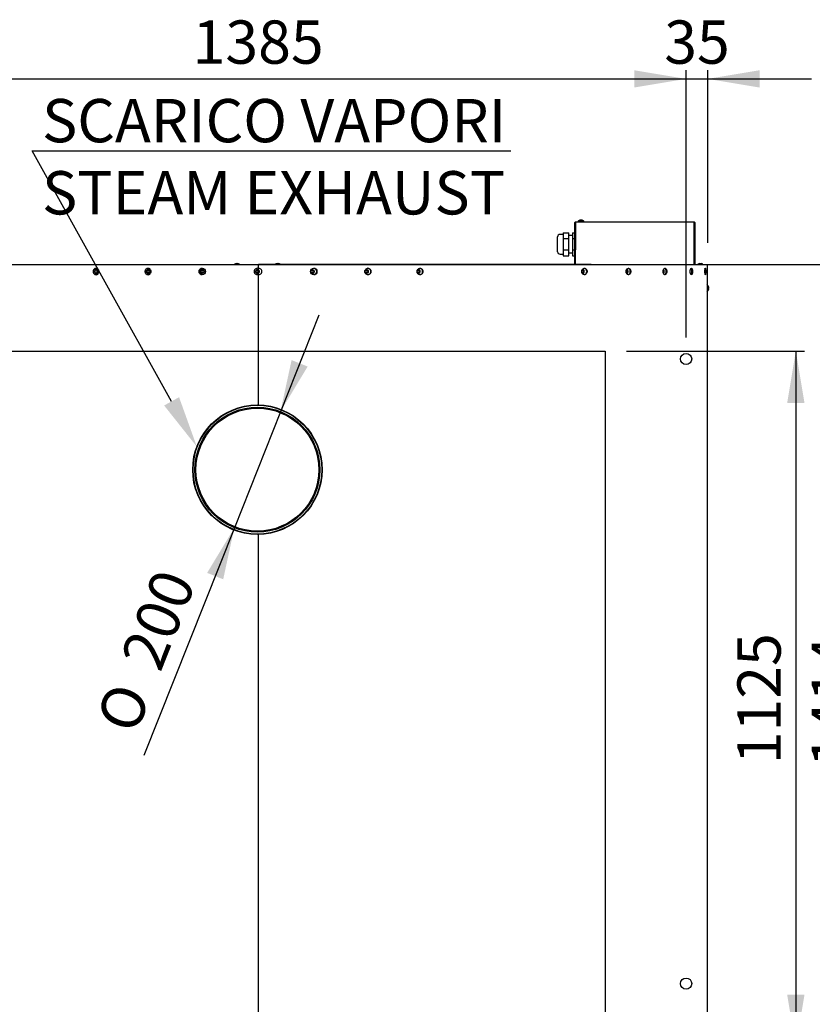
# Model space of a CAD drawing. Units: millimetres. Extents: x -11061 to -1376, y 591 to 4248.
# Drawn here: x -10316 to -9033, y 1590 to 3182 of the extents above; entities that cross this region are included whole.
import ezdxf
from ezdxf import colors
from ezdxf.entities.mleader import LeaderData, LeaderLine
from ezdxf.enums import TextEntityAlignment as Align
from ezdxf.lldxf.tags import DXFTag
from ezdxf.math import Vec2, Vec3

# ---------------------------------------------------------------- set-up
doc = ezdxf.new("R2010")
doc.units = ezdxf.units.MM
doc.layers.add('DV3_0', color=7, linetype='Continuous')
doc.styles.add('SEACAD_Arial', font='txt')
doc.styles.add('SEACAD_ArialB', font='arialbd.ttf')
doc.styles.add('SEACAD_Solid_Edge_ANSI1_SymbolsB', font='semeca1.ttf')
tags = doc.linetypes.add('HIDDEN2', pattern=[4.7625, 3.175, -1.5875]).pattern_tags.tags
tags[6:7] = [DXFTag(74, 4), DXFTag(75, 0), DXFTag(340, '0'), DXFTag(46, 0.0), DXFTag(50, 0.0), DXFTag(44, 0.0), DXFTag(45, 0.0)]
tags[4:5] = [DXFTag(74, 4), DXFTag(75, 0), DXFTag(340, '0'), DXFTag(46, 0.0), DXFTag(50, 0.0), DXFTag(44, 0.0), DXFTag(45, 0.0)]
doc.dimstyles.new('SCHEDA_TEC', dxfattribs={"dimtxt": 70, "dimasz": 84, "dimexe": 14, "dimexo": 35, "dimgap": 35, "dimtad": 1, "dimdec": 0, "dimtxsty": 'SEACAD_Arial', "dimblk1": '_SE_FILLED', "dimblk2": '_SE_FILLED', "dimsah": 1, "dimcen": 35, "dimadec": 0, "dimazin": 0, "dimtfac": 1, "dimtdec": 3, "dimtmove": 0, "dimatfit": 3, "dimfxl": 1, "dimtolj": 1, "dimarcsym": 0})

# ---------------------------------------------------------------- blocks, each defined once
blk = doc.blocks.new('SE2')
at = {"layer": 'DV3_0', "color": 7, "linetype": 'Continuous'}
for p, q in [((-9417.5, 2786.5), (-9417.5, 2854)), ((-9417.5, 2854), (-9416.5, 2854)), ((-9416.5, 2855), (-9224.5, 2855)), ((-9416.5, 2855), (-9416.5, 2854)), ((-9416.5, 2786.5), (-9416.5, 2854)), ((-9416.5, 2854), (-9416.5, 2809.8)), ((-9403, 2856.4), (-9412, 2856.4)), ((-9412, 2856.4), (-9412, 2855)), ((-9403, 2855), (-9403, 2856.4)), ((-9224.5, 2854), (-9224.5, 2855)), ((-9224.5, 2854), (-9224.5, 2786.5)), ((-9223.5, 2854), (-9224.5, 2854)), ((-9224.5, 2786.5), (-9224.5, 2854)), ((-9223.5, 2854), (-9223.5, 2786.5)), ((-9436.2, 2835), (-9441.4, 2835)), ((-9436.2, 2837.5), (-9427.4, 2837.5)), ((-9436.2, 2837.5), (-9436.2, 2832.9)), ((-9427.4, 2828.2), (-9427.4, 2837.5)), ((-9421.4, 2837.5), (-9417.5, 2837.5)), ((-9421.4, 2837.5), (-9421.4, 2828.2)), ((-9416.5, 2837.5), (-9416.5, 2837.5)), ((-9445.4, 2807), (-9445.4, 2831)), ((-9436.2, 2832.9), (-9436.2, 2828.2)), ((-9436.2, 2828.2), (-9427.4, 2828.2)), ((-9436.2, 2828.2), (-9436.2, 2819)), ((-9436.2, 2819), (-9436.2, 2809.8)), ((-9421.4, 2833), (-9427.4, 2833)), ((-9427.4, 2809.8), (-9427.4, 2828.2)), ((-9421.4, 2828.2), (-9417.5, 2828.2)), ((-9421.4, 2828.2), (-9421.4, 2809.8)), ((-9416.5, 2828.2), (-9416.5, 2828.2)), ((-9441.4, 2803), (-9436.2, 2803)), ((-9436.2, 2809.8), (-9427.4, 2809.8)), ((-9436.2, 2809.8), (-9436.2, 2805.1)), ((-9436.2, 2805.1), (-9436.2, 2800.5)), ((-9427.4, 2800.5), (-9427.4, 2809.8)), ((-9427.4, 2805), (-9421.4, 2805)), ((-9421.4, 2809.8), (-9417.5, 2809.8)), ((-9421.4, 2809.8), (-9421.4, 2800.5)), ((-9416.5, 2809.8), (-9416.5, 2809.8)), ((-10656.5, 2786.5), (-9930, 2786.5)), ((-9960, 2786.7), (-9968, 2786.7)), ((-9965.1, 2788.1), (-9963, 2788.1)), ((-9930, 2786.5), (-9203.5, 2786.5)), ((-9930, 2786.5), (-9930, 2559.2)), ((-9391, 2786.5), (-9929, 2786.5)), ((-9894, 2786.7), (-9902, 2786.7)), ((-9899.1, 2788.1), (-9897, 2788.1)), ((-9436.2, 2800.5), (-9427.4, 2800.5)), ((-9421.4, 2800.5), (-9417.5, 2800.5)), ((-9416.5, 2800.5), (-9416.5, 2800.5)), ((-9210.4, 2786.7), (-9218.4, 2786.7)), ((-9215.4, 2788.1), (-9213.3, 2788.1)), ((-9206.3, 2786.5), (-9206.3, 2786.5)), ((-9203.5, 2786.5), (-9203.5, 1395.5)), ((-10190, 2773.4), (-10190, 2776.5)), ((-10189.3, 2773.4), (-10190, 2773.4)), ((-10109.5, 2776.5), (-10105.1, 2776.5)), ((-10105.1, 2773.4), (-10109.5, 2773.4)), ((-10022.4, 2776.5), (-10017.5, 2776.5)), ((-10017.6, 2773.4), (-10022.3, 2773.4)), ((-9933.5, 2776.5), (-9928.5, 2776.5)), ((-9928.5, 2773.4), (-9933.5, 2773.4)), ((-9931, 2780.1), (-9930, 2780.1)), ((-9929, 2780.1), (-9930, 2780.1)), ((-9844.5, 2776.5), (-9839.7, 2776.5)), ((-9839.7, 2773.4), (-9844.4, 2773.4)), ((-9756.9, 2776.5), (-9752.5, 2776.5)), ((-9752.6, 2773.4), (-9756.9, 2773.4)), ((-9672.5, 2776.5), (-9668.8, 2776.5)), ((-9668.8, 2773.4), (-9672.5, 2773.4)), ((-9406.1, 2776.5), (-9403.4, 2776.5)), ((-9403.5, 2773.4), (-9406.1, 2773.4)), ((-9334.3, 2776.5), (-9332.7, 2776.5)), ((-9332.8, 2773.4), (-9334.3, 2773.4)), ((-9930, 2769.8), (-9931, 2769.8)), ((-9930, 2769.8), (-9929, 2769.8)), ((-9201.1, 2750.8), (-9201.1, 2750.8)), ((-9201.1, 2748.5), (-9200.6, 2748.5)), ((-9201.1, 2747.5), (-9201.1, 2748.5)), ((-9200.6, 2747.5), (-9201.1, 2747.5)), ((-9201.1, 2745.2), (-9201.1, 2745.1)), ((-9930, 2726.5), (-9930, 2559.2)), ((-9930, 2349.8), (-9930, 1395.5)), ((-9930, 2349.8), (-9930, 1432.5))]:
    blk.add_line(p, q, dxfattribs=at)
at = {"layer": 'DV3_0', "color": 7, "linetype": 'HIDDEN2'}
for p, q in [((-9203.5, 2786.5), (-9202.5, 2786.5)), ((-10493.3, 2646.4), (-9368.7, 2646.4)), ((-9368.7, 2646.4), (-9368.7, 1521.4))]:
    blk.add_line(p, q, dxfattribs=at)
at = {"layer": 'DV3_0', "color": 7, "linetype": 'Continuous'}
for centre, radius in [((-10020.2, 2775), 5.13), ((-10020, 2775), 2.99), ((-9931, 2775), 3), ((-9842, 2775), 2.99), ((-9839.8, 2775), 5.13), ((-9931, 2454.5), 104.7), ((-9931, 2454.5), 104.1), ((-9931, 2454.5), 101.1), ((-9931, 2454.5), 99.4)]:
    blk.add_circle(centre, radius, dxfattribs=at)
at = {"layer": 'DV3_0', "color": 7, "linetype": 'HIDDEN2'}
for centre in [(-9237.5, 2633.5), (-9237.5, 1623.5)]:
    blk.add_circle(centre, 9, dxfattribs=at)
at = {"layer": 'DV3_0', "color": 7, "linetype": 'Continuous'}
for centre, radius, start, end in [((-9416.5, 2854), 1.01, 90, 180), ((-9416.5, 2854), 0.01, 90, 180), ((-9407.5, 2851.6), 6.63, 117.7002, 132.7571), ((-9407.5, 2851.6), 6.63, 47.2429, 62.2998), ((-9224.5, 2854), 1.01, 0, 90), ((-9224.5, 2854), 0.01, 0, 90), ((-9441.4, 2831), 4, 90, 180), ((-9441.4, 2807), 4, 180, 270), ((-9964, 2782.1), 6.08, 99.9392, 131.1121), ((-9964, 2782.1), 6.08, 48.8879, 80.0608), ((-9898, 2782.1), 6.08, 99.9392, 131.1121), ((-9898, 2782.1), 6.08, 48.8879, 80.0608), ((-9214.4, 2782.1), 6.08, 99.9392, 131.1121), ((-9214.4, 2782.1), 6.08, 48.8879, 80.0608), ((-10020.1, 2775), 5.13, 90.0232, 269.9736), ((-10019.8, 2775), 2.99, 90.0019, 269.9799), ((-9931, 2775), 5.15, 89.9052, 270.0948), ((-9931, 2775), 5.15, 89.9704, 270.0296), ((-9931, 2775), 3, 90.1001, 269.8999), ((-9929, 2775), 5.15, 269.8809, 90.1191), ((-9929, 2775), 5.15, 269.9961, 90.0039), ((-9842.2, 2775), 2.99, 0, 90.0229), ((-9842.2, 2775), 2.99, 269.9954, 0), ((-9839.9, 2775), 5.13, 0, 89.98), ((-9839.9, 2775), 5.13, 270.0233, 0), ((-9207.4, 2748), 6.91, 24.3398, 55.5171), ((-9207.4, 2748), 6.91, 304.4829, 335.6602), ((-9207.4, 2748), 6.9, 4.1574, 24.0052), ((-9207.4, 2748), 6.9, 335.9948, 355.8426)]:
    blk.add_arc(centre, radius, start, end, dxfattribs=at)
for centre, ratio, start_param, end_param in [((-9408, 2851.6), 0.912359, 0.073831, 0.446709), ((-9408.7, 2851.6), 0.409392, 5.836477, 6.209354), ((-9406.4, 2851.6), 0.409392, 0.073831, 0.446709), ((-9407, 2851.6), 0.912359, 5.836477, 6.209354)]:
    blk.add_ellipse(centre, major_axis=(0, 6.51), ratio=ratio, start_param=start_param, end_param=end_param, dxfattribs=at)
for points, knots in [([(-10192, 2769.8), (-10192.6, 2769.8), (-10193.8, 2770.1), (-10195.4, 2771.2), (-10196.4, 2772.9), (-10196.8, 2775), (-10196.4, 2777), (-10195.4, 2778.7), (-10193.8, 2779.8), (-10192, 2780.2), (-10190.1, 2779.8), (-10188.6, 2778.7), (-10187.5, 2777), (-10187.2, 2775), (-10187.5, 2772.9), (-10188.6, 2771.2), (-10190.1, 2770.1), (-10191.4, 2769.8), (-10192, 2769.8)], [0, 0, 0, 0, 0.062551, 0.125071, 0.18755, 0.250001, 0.312452, 0.374931, 0.437452, 0.500001, 0.562551, 0.625071, 0.68755, 0.750001, 0.812452, 0.874931, 0.93745, 1, 1, 1, 1]), ([(-10191.6, 2769.8), (-10191.9, 2769.8), (-10192.2, 2769.8), (-10192.8, 2770), (-10193.1, 2770.1), (-10193.9, 2770.5), (-10194.5, 2770.8), (-10195.3, 2771.8), (-10195.7, 2772.4), (-10196, 2773.3), (-10196.1, 2773.6), (-10196.2, 2774.3), (-10196.3, 2774.6), (-10196.3, 2775.3), (-10196.2, 2775.6), (-10196.1, 2776.1), (-10196.1, 2776.3), (-10196, 2776.6), (-10196, 2776.8), (-10195.8, 2777.2), (-10195.6, 2777.5), (-10195.3, 2778.1), (-10195.1, 2778.4), (-10194.5, 2779.1), (-10193.9, 2779.5), (-10193.1, 2779.9), (-10192.8, 2779.9), (-10192.2, 2780.1), (-10191.9, 2780.1), (-10191.6, 2780.1), (-10191.6, 2780.1), (-10191.6, 2780.1)], [0, 0, 0, 0, 0.062499, 0.062499, 0.124998, 0.124998, 0.249996, 0.249996, 0.374995, 0.374995, 0.437494, 0.437494, 0.499993, 0.499993, 0.562492, 0.562492, 0.593742, 0.593742, 0.624991, 0.624991, 0.68749, 0.68749, 0.749989, 0.749989, 0.874988, 0.874988, 0.937487, 0.937487, 0.999986, 0.999986, 1, 1, 1, 1]), ([(-10194.3, 2775), (-10194.3, 2775.4), (-10194.2, 2776.2), (-10193.6, 2777.2), (-10192.6, 2777.8), (-10191.6, 2778.1), (-10190.5, 2777.8), (-10189.6, 2777.2), (-10189, 2776.2), (-10188.8, 2775), (-10189, 2773.8), (-10189.6, 2772.8), (-10190.5, 2772.2), (-10191.6, 2771.9), (-10192.6, 2772.2), (-10193.6, 2772.8), (-10194.2, 2773.8), (-10194.3, 2774.6), (-10194.3, 2775)], [0, 0, 0, 0, 0.062428, 0.124896, 0.187426, 0.250001, 0.312575, 0.375106, 0.437575, 0.5, 0.562426, 0.624895, 0.687426, 0.75, 0.812575, 0.875105, 0.937573, 1, 1, 1, 1]), ([(-10193.7, 2775), (-10193.7, 2775.2), (-10193.7, 2775.4), (-10193.6, 2775.8), (-10193.5, 2776), (-10193.4, 2776.3), (-10193.3, 2776.5), (-10193.1, 2776.8), (-10193, 2777), (-10192.6, 2777.4), (-10192.3, 2777.6), (-10191.8, 2777.9), (-10191.7, 2777.9), (-10191.3, 2778), (-10191.1, 2778), (-10191, 2778), (-10191, 2778), (-10191, 2778)], [0, 0, 0, 0, 0.124988, 0.124988, 0.249976, 0.249976, 0.374964, 0.374964, 0.499952, 0.499952, 0.749928, 0.749928, 0.874916, 0.874916, 0.999904, 0.999904, 1, 1, 1, 1]), ([(-10191, 2772), (-10191.1, 2772), (-10191.3, 2772), (-10191.7, 2772.1), (-10191.8, 2772.2), (-10192.2, 2772.3), (-10192.3, 2772.4), (-10192.6, 2772.6), (-10192.8, 2772.7), (-10193.1, 2773.2), (-10193.3, 2773.5), (-10193.6, 2774.2), (-10193.7, 2774.6), (-10193.7, 2775)], [0, 0, 0, 0, 0.12491, 0.12491, 0.249923, 0.249923, 0.374935, 0.374935, 0.499948, 0.499948, 0.749974, 0.749974, 1, 1, 1, 1]), ([(-10107.8, 2769.8), (-10108.4, 2769.8), (-10109.7, 2770.1), (-10111.4, 2771.2), (-10112.5, 2772.9), (-10112.9, 2775), (-10112.5, 2777), (-10111.4, 2778.7), (-10109.7, 2779.8), (-10107.8, 2780.2), (-10105.8, 2779.8), (-10104.2, 2778.7), (-10103.1, 2777), (-10102.7, 2775), (-10103.1, 2772.9), (-10104.2, 2771.2), (-10105.8, 2770.1), (-10107.1, 2769.8), (-10107.8, 2769.8)], [0, 0, 0, 0, 0.062548, 0.125066, 0.187547, 0.250001, 0.312455, 0.374935, 0.437455, 0.500001, 0.562547, 0.625066, 0.687547, 0.750001, 0.812455, 0.874935, 0.937453, 1, 1, 1, 1]), ([(-10107.5, 2769.8), (-10107.8, 2769.8), (-10108.2, 2769.8), (-10108.8, 2770), (-10109.1, 2770.1), (-10110, 2770.5), (-10110.6, 2770.8), (-10111.5, 2771.8), (-10111.8, 2772.4), (-10112.2, 2773.3), (-10112.3, 2773.6), (-10112.4, 2774.3), (-10112.5, 2774.6), (-10112.5, 2775.3), (-10112.4, 2775.6), (-10112.3, 2776.1), (-10112.3, 2776.3), (-10112.2, 2776.6), (-10112.2, 2776.8), (-10112, 2777.2), (-10111.8, 2777.5), (-10111.5, 2778.1), (-10111.3, 2778.4), (-10110.6, 2779.1), (-10110, 2779.5), (-10109.1, 2779.9), (-10108.8, 2779.9), (-10108.2, 2780.1), (-10107.8, 2780.1), (-10107.5, 2780.1), (-10107.5, 2780.1), (-10107.5, 2780.1)], [0, 0, 0, 0, 0.062499, 0.062499, 0.124998, 0.124998, 0.249997, 0.249997, 0.374995, 0.374995, 0.437494, 0.437494, 0.499993, 0.499993, 0.562492, 0.562492, 0.593742, 0.593742, 0.624991, 0.624991, 0.687491, 0.687491, 0.74999, 0.74999, 0.874988, 0.874988, 0.937487, 0.937487, 0.999986, 0.999986, 1, 1, 1, 1]), ([(-10110.4, 2775), (-10110.4, 2775.4), (-10110.2, 2776.2), (-10109.6, 2777.2), (-10108.6, 2777.8), (-10107.5, 2778.1), (-10106.4, 2777.8), (-10105.4, 2777.2), (-10104.8, 2776.2), (-10104.5, 2775), (-10104.8, 2773.8), (-10105.4, 2772.8), (-10106.4, 2772.2), (-10107.5, 2771.9), (-10108.6, 2772.2), (-10109.6, 2772.8), (-10110.2, 2773.8), (-10110.4, 2774.6), (-10110.4, 2775)], [0, 0, 0, 0, 0.062432, 0.124902, 0.187431, 0.250001, 0.31257, 0.375098, 0.437569, 0.5, 0.562432, 0.624902, 0.687431, 0.75, 0.81257, 0.875098, 0.937568, 1, 1, 1, 1]), ([(-10110, 2775), (-10110, 2775.2), (-10110, 2775.4), (-10109.9, 2775.8), (-10109.8, 2776), (-10109.7, 2776.3), (-10109.6, 2776.5), (-10109.4, 2776.8), (-10109.3, 2777), (-10108.9, 2777.4), (-10108.6, 2777.6), (-10108, 2777.9), (-10107.8, 2777.9), (-10107.5, 2778), (-10107.3, 2778), (-10107.1, 2778), (-10107.1, 2778), (-10107.1, 2778)], [0, 0, 0, 0, 0.124987, 0.124987, 0.249974, 0.249974, 0.374961, 0.374961, 0.499948, 0.499948, 0.749922, 0.749922, 0.874909, 0.874909, 0.999896, 0.999896, 1, 1, 1, 1]), ([(-10107.1, 2772), (-10107.3, 2772), (-10107.5, 2772), (-10107.8, 2772.1), (-10108, 2772.2), (-10108.4, 2772.3), (-10108.5, 2772.4), (-10108.9, 2772.6), (-10109, 2772.7), (-10109.4, 2773.2), (-10109.6, 2773.5), (-10109.9, 2774.2), (-10110, 2774.6), (-10110, 2775)], [0, 0, 0, 0, 0.124917, 0.124917, 0.249929, 0.249929, 0.37494, 0.37494, 0.499952, 0.499952, 0.749976, 0.749976, 1, 1, 1, 1]), ([(-9757.4, 2775), (-9757.4, 2774.6), (-9757.3, 2774.2), (-9757, 2773.5), (-9756.8, 2773.2), (-9756.3, 2772.6), (-9756, 2772.4), (-9755.4, 2772.2), (-9755.3, 2772.1), (-9754.9, 2772), (-9754.7, 2772), (-9754.3, 2772), (-9754.1, 2772), (-9753.8, 2772.1), (-9753.6, 2772.2), (-9753.2, 2772.3), (-9753.1, 2772.4), (-9752.8, 2772.6), (-9752.6, 2772.7), (-9752.3, 2773), (-9752.2, 2773.2), (-9752, 2773.5), (-9751.9, 2773.7), (-9751.8, 2774), (-9751.7, 2774.2), (-9751.6, 2774.6), (-9751.6, 2774.8), (-9751.6, 2775.2), (-9751.6, 2775.4), (-9751.7, 2775.8), (-9751.8, 2776), (-9751.9, 2776.3), (-9752, 2776.5), (-9752.2, 2776.8), (-9752.3, 2777), (-9752.7, 2777.4), (-9753.1, 2777.6), (-9753.6, 2777.9), (-9753.8, 2777.9), (-9754.1, 2778), (-9754.3, 2778), (-9754.7, 2778), (-9754.9, 2778), (-9755.3, 2777.9), (-9755.4, 2777.9), (-9755.8, 2777.7), (-9756, 2777.6), (-9756.3, 2777.4), (-9756.4, 2777.3), (-9756.8, 2776.8), (-9757, 2776.5), (-9757.3, 2775.8), (-9757.4, 2775.4), (-9757.4, 2775)], [0, 0, 0, 0, 0.0625, 0.0625, 0.125, 0.125, 0.1875, 0.1875, 0.21875, 0.21875, 0.25, 0.25, 0.28125, 0.28125, 0.3125, 0.3125, 0.34375, 0.34375, 0.375, 0.375, 0.40625, 0.40625, 0.4375, 0.4375, 0.46875, 0.46875, 0.5, 0.5, 0.53125, 0.53125, 0.5625, 0.5625, 0.59375, 0.59375, 0.625, 0.625, 0.6875, 0.6875, 0.71875, 0.71875, 0.75, 0.75, 0.78125, 0.78125, 0.8125, 0.8125, 0.84375, 0.84375, 0.875, 0.875, 0.9375, 0.9375, 1, 1, 1, 1]), ([(-9752.2, 2769.8), (-9751.9, 2769.8), (-9751.6, 2769.8), (-9750.9, 2770), (-9750.6, 2770.1), (-9749.7, 2770.5), (-9749.2, 2770.8), (-9748.3, 2771.8), (-9747.9, 2772.4), (-9747.5, 2773.3), (-9747.4, 2773.6), (-9747.3, 2774.3), (-9747.3, 2774.6), (-9747.3, 2775.3), (-9747.3, 2775.6), (-9747.4, 2776.1), (-9747.4, 2776.3), (-9747.5, 2776.6), (-9747.6, 2776.8), (-9747.8, 2777.2), (-9747.9, 2777.5), (-9748.3, 2778.1), (-9748.5, 2778.4), (-9749.2, 2779.1), (-9749.7, 2779.5), (-9750.6, 2779.9), (-9750.9, 2779.9), (-9751.6, 2780.1), (-9751.9, 2780.1), (-9752.6, 2780.1), (-9752.9, 2780.1), (-9753.5, 2779.9), (-9753.8, 2779.9), (-9754.4, 2779.6), (-9754.7, 2779.4), (-9755.3, 2779.1), (-9755.5, 2778.8), (-9756.2, 2778.1), (-9756.6, 2777.6), (-9756.9, 2776.6), (-9757, 2776.3), (-9757.2, 2775.6), (-9757.2, 2775.3), (-9757.2, 2774.6), (-9757.2, 2774.3), (-9757, 2773.6), (-9756.9, 2773.3), (-9756.7, 2772.7), (-9756.5, 2772.4), (-9756.2, 2771.8), (-9756, 2771.6), (-9755.3, 2770.8), (-9754.7, 2770.5), (-9753.5, 2769.9), (-9752.9, 2769.8), (-9752.2, 2769.8)], [0, 0, 0, 0, 0.03125, 0.03125, 0.0625, 0.0625, 0.125, 0.125, 0.1875, 0.1875, 0.21875, 0.21875, 0.25, 0.25, 0.28125, 0.28125, 0.296875, 0.296875, 0.3125, 0.3125, 0.34375, 0.34375, 0.375, 0.375, 0.4375, 0.4375, 0.46875, 0.46875, 0.5, 0.5, 0.53125, 0.53125, 0.5625, 0.5625, 0.59375, 0.59375, 0.625, 0.625, 0.6875, 0.6875, 0.71875, 0.71875, 0.75, 0.75, 0.78125, 0.78125, 0.8125, 0.8125, 0.84375, 0.84375, 0.875, 0.875, 0.9375, 0.9375, 1, 1, 1, 1]), ([(-9754.9, 2772), (-9754.5, 2772), (-9753.8, 2772.2), (-9752.8, 2772.8), (-9752.2, 2773.8), (-9752, 2775), (-9752.2, 2776.2), (-9752.8, 2777.2), (-9753.8, 2777.8), (-9754.5, 2778), (-9754.9, 2778), (-9754.9, 2778)], [0, 0, 0, 0, 0.124949, 0.249949, 0.374949, 0.49995, 0.62495, 0.74995, 0.87495, 0.99995, 1, 1, 1, 1]), ([(-9752.5, 2769.8), (-9751.8, 2769.8), (-9750.6, 2770.1), (-9748.9, 2771.2), (-9747.8, 2772.9), (-9747.4, 2775), (-9747.8, 2777), (-9748.9, 2778.7), (-9750.6, 2779.8), (-9751.8, 2780.1), (-9752.5, 2780.1), (-9752.5, 2780.1)], [0, 0, 0, 0, 0.125002, 0.249997, 0.374995, 0.499993, 0.624992, 0.74999, 0.874987, 0.999986, 1, 1, 1, 1]), ([(-9668, 2769.8), (-9667.7, 2769.8), (-9667.4, 2769.8), (-9666.8, 2770), (-9666.5, 2770.1), (-9665.7, 2770.5), (-9665.1, 2770.8), (-9664.3, 2771.8), (-9663.9, 2772.4), (-9663.6, 2773.3), (-9663.5, 2773.6), (-9663.4, 2774.3), (-9663.3, 2774.6), (-9663.3, 2775.3), (-9663.4, 2775.6), (-9663.5, 2776.1), (-9663.5, 2776.3), (-9663.6, 2776.6), (-9663.6, 2776.8), (-9663.8, 2777.2), (-9664, 2777.5), (-9664.3, 2778.1), (-9664.5, 2778.4), (-9665.1, 2779.1), (-9665.7, 2779.5), (-9666.5, 2779.9), (-9666.8, 2779.9), (-9667.4, 2780.1), (-9667.7, 2780.1), (-9668.3, 2780.1), (-9668.6, 2780.1), (-9669.2, 2779.9), (-9669.5, 2779.9), (-9670.1, 2779.6), (-9670.4, 2779.4), (-9670.9, 2779.1), (-9671.1, 2778.8), (-9671.8, 2778.1), (-9672.1, 2777.6), (-9672.5, 2776.6), (-9672.6, 2776.3), (-9672.7, 2775.6), (-9672.7, 2775.3), (-9672.7, 2774.6), (-9672.7, 2774.3), (-9672.6, 2773.6), (-9672.5, 2773.3), (-9672.3, 2772.7), (-9672.1, 2772.4), (-9671.8, 2771.8), (-9671.6, 2771.6), (-9670.9, 2770.8), (-9670.4, 2770.5), (-9669.3, 2769.9), (-9668.7, 2769.8), (-9668, 2769.8)], [0, 0, 0, 0, 0.03125, 0.03125, 0.0625, 0.0625, 0.125, 0.125, 0.1875, 0.1875, 0.21875, 0.21875, 0.25, 0.25, 0.28125, 0.28125, 0.296875, 0.296875, 0.3125, 0.3125, 0.34375, 0.34375, 0.375, 0.375, 0.4375, 0.4375, 0.46875, 0.46875, 0.5, 0.5, 0.53125, 0.53125, 0.5625, 0.5625, 0.59375, 0.59375, 0.625, 0.625, 0.6875, 0.6875, 0.71875, 0.71875, 0.75, 0.75, 0.78125, 0.78125, 0.8125, 0.8125, 0.84375, 0.84375, 0.875, 0.875, 0.9375, 0.9375, 1, 1, 1, 1]), ([(-9672.3, 2772.8), (-9672, 2772.5), (-9671.8, 2772.4), (-9671.3, 2772.2), (-9671.2, 2772.1), (-9670.8, 2772), (-9670.6, 2772), (-9670.3, 2772), (-9670.1, 2772), (-9669.7, 2772.1), (-9669.6, 2772.2), (-9669.1, 2772.4), (-9668.8, 2772.6), (-9668.3, 2773.2), (-9668.1, 2773.5), (-9667.9, 2774), (-9667.8, 2774.2), (-9667.7, 2774.6), (-9667.7, 2774.8), (-9667.7, 2775.2), (-9667.7, 2775.4), (-9667.8, 2775.8), (-9667.9, 2776), (-9668, 2776.3), (-9668.1, 2776.5), (-9668.3, 2776.8), (-9668.4, 2777), (-9668.8, 2777.4), (-9669.1, 2777.6), (-9669.6, 2777.9), (-9669.7, 2777.9), (-9670.1, 2778), (-9670.3, 2778), (-9670.6, 2778), (-9670.8, 2778), (-9671.2, 2777.9), (-9671.3, 2777.9), (-9671.7, 2777.7), (-9671.8, 2777.6), (-9672, 2777.5), (-9672.1, 2777.4), (-9672.2, 2777.3)], [0, 0, 0, 0, 0.072296, 0.072296, 0.115528, 0.115528, 0.158761, 0.158761, 0.201994, 0.201994, 0.245226, 0.245226, 0.331691, 0.331691, 0.418157, 0.418157, 0.461389, 0.461389, 0.504622, 0.504622, 0.547854, 0.547854, 0.591087, 0.591087, 0.63432, 0.63432, 0.677552, 0.677552, 0.764017, 0.764017, 0.80725, 0.80725, 0.850483, 0.850483, 0.893715, 0.893715, 0.936948, 0.936948, 0.98018, 0.98018, 1, 1, 1, 1]), ([(-9671.1, 2772), (-9670.7, 2772), (-9670, 2772.2), (-9669.1, 2772.8), (-9668.5, 2773.8), (-9668.3, 2775), (-9668.5, 2776.2), (-9669.1, 2777.2), (-9670, 2777.8), (-9670.7, 2778), (-9671.1, 2778), (-9671.1, 2778)], [0, 0, 0, 0, 0.124947, 0.249947, 0.374948, 0.49995, 0.624951, 0.749952, 0.874952, 0.999953, 1, 1, 1, 1]), ([(-9668.4, 2769.8), (-9667.8, 2769.8), (-9666.6, 2770.1), (-9665, 2771.2), (-9664, 2772.9), (-9663.6, 2775), (-9664, 2777), (-9665, 2778.7), (-9666.6, 2779.8), (-9667.8, 2780.1), (-9668.4, 2780.1), (-9668.4, 2780.1)], [0, 0, 0, 0, 0.125002, 0.249997, 0.374995, 0.499993, 0.624992, 0.749989, 0.874987, 0.999986, 1, 1, 1, 1]), ([(-9402, 2769.8), (-9401.7, 2769.8), (-9401.4, 2769.8), (-9400.9, 2770), (-9400.6, 2770.1), (-9399.8, 2770.5), (-9399.4, 2770.8), (-9398.6, 2771.8), (-9398.3, 2772.4), (-9397.9, 2773.3), (-9397.9, 2773.6), (-9397.8, 2774.3), (-9397.7, 2774.6), (-9397.7, 2775.3), (-9397.8, 2775.6), (-9397.8, 2776.1), (-9397.9, 2776.3), (-9397.9, 2776.6), (-9398, 2776.8), (-9398.2, 2777.2), (-9398.3, 2777.5), (-9398.6, 2778.1), (-9398.8, 2778.4), (-9399.4, 2779.1), (-9399.8, 2779.5), (-9400.6, 2779.9), (-9400.9, 2779.9), (-9401.4, 2780.1), (-9401.7, 2780.1), (-9402.3, 2780.1), (-9402.6, 2780.1), (-9403, 2780), (-9403.1, 2779.9), (-9403.4, 2779.8), (-9403.5, 2779.8), (-9403.9, 2779.6), (-9404.2, 2779.4), (-9404.6, 2779.1), (-9404.9, 2778.8), (-9405.3, 2778.4), (-9405.4, 2778.1), (-9405.8, 2777.5), (-9405.9, 2777.2), (-9406.1, 2776.6), (-9406.2, 2776.3), (-9406.3, 2775.6), (-9406.3, 2775.3), (-9406.3, 2774.6), (-9406.3, 2774.3), (-9406.2, 2773.6), (-9406.1, 2773.3), (-9405.8, 2772.4), (-9405.5, 2771.8), (-9404.7, 2770.8), (-9404.2, 2770.5), (-9403.1, 2769.9), (-9402.6, 2769.8), (-9402, 2769.8)], [0, 0, 0, 0, 0.03125, 0.03125, 0.0625, 0.0625, 0.125, 0.125, 0.1875, 0.1875, 0.21875, 0.21875, 0.25, 0.25, 0.28125, 0.28125, 0.296875, 0.296875, 0.3125, 0.3125, 0.34375, 0.34375, 0.375, 0.375, 0.4375, 0.4375, 0.46875, 0.46875, 0.5, 0.5, 0.53125, 0.53125, 0.546875, 0.546875, 0.5625, 0.5625, 0.59375, 0.59375, 0.625, 0.625, 0.65625, 0.65625, 0.6875, 0.6875, 0.71875, 0.71875, 0.75, 0.75, 0.78125, 0.78125, 0.8125, 0.8125, 0.875, 0.875, 0.9375, 0.9375, 1, 1, 1, 1]), ([(-9405.6, 2772.2), (-9405.5, 2772.1), (-9405.3, 2772.1), (-9405.1, 2772), (-9404.9, 2772), (-9404.6, 2772), (-9404.4, 2772), (-9404.1, 2772.1), (-9403.9, 2772.2), (-9403.6, 2772.3), (-9403.5, 2772.4), (-9403.2, 2772.6), (-9403.1, 2772.7), (-9402.8, 2773), (-9402.7, 2773.2), (-9402.6, 2773.5), (-9402.5, 2773.7), (-9402.4, 2774), (-9402.3, 2774.2), (-9402.2, 2774.6), (-9402.2, 2774.8), (-9402.2, 2775.2), (-9402.2, 2775.4), (-9402.3, 2775.8), (-9402.4, 2776), (-9402.5, 2776.3), (-9402.6, 2776.5), (-9402.7, 2776.8), (-9402.8, 2777), (-9403.2, 2777.4), (-9403.5, 2777.6), (-9403.9, 2777.9), (-9404.1, 2777.9), (-9404.4, 2778), (-9404.6, 2778), (-9404.9, 2778), (-9405.1, 2778), (-9405.3, 2777.9), (-9405.4, 2777.9), (-9405.5, 2777.9)], [0, 0, 0, 0, 0.037485, 0.037485, 0.089206, 0.089206, 0.140928, 0.140928, 0.192649, 0.192649, 0.244371, 0.244371, 0.296092, 0.296092, 0.347814, 0.347814, 0.399535, 0.399535, 0.451256, 0.451256, 0.502978, 0.502978, 0.554699, 0.554699, 0.606421, 0.606421, 0.658142, 0.658142, 0.709864, 0.709864, 0.813306, 0.813306, 0.865028, 0.865028, 0.916749, 0.916749, 0.968471, 0.968471, 1, 1, 1, 1]), ([(-9405.6, 2772), (-9405.2, 2772), (-9404.6, 2772.2), (-9403.7, 2772.8), (-9403.2, 2773.8), (-9403, 2775), (-9403.2, 2776.2), (-9403.7, 2777.2), (-9404.6, 2777.8), (-9405.2, 2778), (-9405.6, 2778), (-9405.6, 2778)], [0, 0, 0, 0, 0.124975, 0.249975, 0.374974, 0.499975, 0.624975, 0.749974, 0.874974, 0.999974, 1, 1, 1, 1]), ([(-9402.6, 2769.8), (-9402, 2769.8), (-9400.9, 2770.1), (-9399.5, 2771.2), (-9398.5, 2772.9), (-9398.2, 2775), (-9398.5, 2777), (-9399.5, 2778.7), (-9400.9, 2779.8), (-9402, 2780.1), (-9402.6, 2780.1), (-9402.6, 2780.1)], [0, 0, 0, 0, 0.125002, 0.249997, 0.374995, 0.499993, 0.624992, 0.74999, 0.874988, 0.999986, 1, 1, 1, 1]), ([(-9333.5, 2772), (-9333.4, 2772), (-9333.2, 2772), (-9333, 2772.1), (-9332.8, 2772.2), (-9332.6, 2772.3), (-9332.4, 2772.4), (-9332.2, 2772.6), (-9332.1, 2772.7), (-9331.9, 2773), (-9331.8, 2773.2), (-9331.6, 2773.5), (-9331.6, 2773.7), (-9331.5, 2774), (-9331.4, 2774.2), (-9331.4, 2774.6), (-9331.4, 2774.8), (-9331.4, 2775.2), (-9331.4, 2775.4), (-9331.4, 2775.8), (-9331.5, 2776), (-9331.6, 2776.3), (-9331.6, 2776.5), (-9331.8, 2776.8), (-9331.9, 2777), (-9332.2, 2777.4), (-9332.4, 2777.6), (-9332.8, 2777.9), (-9333, 2777.9), (-9333.2, 2778), (-9333.4, 2778), (-9333.7, 2778), (-9333.8, 2778), (-9334.1, 2777.9), (-9334.2, 2777.9), (-9334.4, 2777.7), (-9334.5, 2777.7), (-9334.6, 2777.6)], [0, 0, 0, 0, 0.053417, 0.053417, 0.106875, 0.106875, 0.160333, 0.160333, 0.213791, 0.213791, 0.26725, 0.26725, 0.320708, 0.320708, 0.374166, 0.374166, 0.427624, 0.427624, 0.481083, 0.481083, 0.534541, 0.534541, 0.587999, 0.587999, 0.641457, 0.641457, 0.748374, 0.748374, 0.801832, 0.801832, 0.85529, 0.85529, 0.908749, 0.908749, 0.962207, 0.962207, 1, 1, 1, 1]), ([(-9334.6, 2772), (-9334.3, 2772), (-9333.7, 2772.2), (-9333, 2772.8), (-9332.5, 2773.8), (-9332.3, 2775), (-9332.5, 2776.2), (-9333, 2777.2), (-9333.7, 2777.8), (-9334.3, 2778), (-9334.6, 2778), (-9334.6, 2778)], [0, 0, 0, 0, 0.124976, 0.249975, 0.374975, 0.499975, 0.624975, 0.749974, 0.874974, 0.999974, 1, 1, 1, 1]), ([(-9330.8, 2769.8), (-9330.3, 2769.8), (-9329.8, 2769.9), (-9328.9, 2770.5), (-9328.5, 2770.8), (-9327.8, 2771.8), (-9327.5, 2772.4), (-9327.2, 2773.3), (-9327.2, 2773.6), (-9327.1, 2774.3), (-9327.1, 2774.6), (-9327.1, 2775.3), (-9327.1, 2775.6), (-9327.1, 2776.1), (-9327.2, 2776.3), (-9327.2, 2776.6), (-9327.3, 2776.8), (-9327.4, 2777.2), (-9327.5, 2777.5), (-9327.8, 2778.1), (-9328, 2778.4), (-9328.5, 2779.1), (-9328.9, 2779.5), (-9329.6, 2779.9), (-9329.8, 2779.9), (-9330.3, 2780.1), (-9330.5, 2780.1), (-9331, 2780.1), (-9331.2, 2780.1), (-9331.7, 2779.9), (-9332, 2779.9), (-9332.4, 2779.6), (-9332.6, 2779.4), (-9333, 2779.1), (-9333.2, 2778.8), (-9333.6, 2778.4), (-9333.7, 2778.1), (-9334, 2777.5), (-9334.1, 2777.2), (-9334.3, 2776.6), (-9334.4, 2776.3), (-9334.5, 2775.6), (-9334.5, 2775.3), (-9334.5, 2774.6), (-9334.5, 2774.3), (-9334.4, 2773.6), (-9334.3, 2773.3), (-9334.1, 2772.7), (-9334, 2772.4), (-9333.7, 2771.8), (-9333.6, 2771.6), (-9333, 2770.8), (-9332.6, 2770.5), (-9331.7, 2769.9), (-9331.2, 2769.8), (-9330.8, 2769.8)], [0, 0, 0, 0, 0.0625, 0.0625, 0.125, 0.125, 0.1875, 0.1875, 0.21875, 0.21875, 0.25, 0.25, 0.28125, 0.28125, 0.296875, 0.296875, 0.3125, 0.3125, 0.34375, 0.34375, 0.375, 0.375, 0.4375, 0.4375, 0.46875, 0.46875, 0.5, 0.5, 0.53125, 0.53125, 0.5625, 0.5625, 0.59375, 0.59375, 0.625, 0.625, 0.65625, 0.65625, 0.6875, 0.6875, 0.71875, 0.71875, 0.75, 0.75, 0.78125, 0.78125, 0.8125, 0.8125, 0.84375, 0.84375, 0.875, 0.875, 0.9375, 0.9375, 1, 1, 1, 1]), ([(-9331.4, 2769.8), (-9331, 2769.8), (-9330, 2770.1), (-9328.8, 2771.2), (-9327.9, 2772.9), (-9327.7, 2775), (-9327.9, 2777), (-9328.8, 2778.7), (-9330, 2779.8), (-9331, 2780.1), (-9331.4, 2780.1), (-9331.4, 2780.1)], [0, 0, 0, 0, 0.125002, 0.249997, 0.374994, 0.499992, 0.62499, 0.749988, 0.874986, 0.999984, 1, 1, 1, 1]), ([(-9271.7, 2769.8), (-9271.3, 2769.8), (-9270.9, 2769.9), (-9270.2, 2770.5), (-9269.9, 2770.8), (-9269.3, 2771.8), (-9269.1, 2772.4), (-9268.9, 2773.3), (-9268.9, 2773.6), (-9268.8, 2774.3), (-9268.8, 2774.6), (-9268.8, 2775.3), (-9268.8, 2775.6), (-9268.8, 2776.1), (-9268.9, 2776.3), (-9268.9, 2776.6), (-9269, 2776.8), (-9269.1, 2777.2), (-9269.1, 2777.5), (-9269.4, 2778.1), (-9269.5, 2778.4), (-9269.9, 2779.1), (-9270.2, 2779.5), (-9270.7, 2779.9), (-9270.9, 2779.9), (-9271.3, 2780.1), (-9271.5, 2780.1), (-9271.9, 2780.1), (-9272, 2780.1), (-9272.3, 2780), (-9272.4, 2779.9), (-9272.6, 2779.8), (-9272.7, 2779.8), (-9273, 2779.6), (-9273.1, 2779.4), (-9273.5, 2779.1), (-9273.6, 2778.8), (-9273.9, 2778.4), (-9274, 2778.1), (-9274.2, 2777.5), (-9274.3, 2777.2), (-9274.5, 2776.6), (-9274.5, 2776.3), (-9274.6, 2775.6), (-9274.6, 2775.3), (-9274.6, 2774.6), (-9274.6, 2774.3), (-9274.5, 2773.6), (-9274.5, 2773.3), (-9274.3, 2772.7), (-9274.2, 2772.4), (-9274, 2771.8), (-9273.9, 2771.6), (-9273.5, 2770.8), (-9273.1, 2770.5), (-9272.4, 2769.9), (-9272.1, 2769.8), (-9271.7, 2769.8)], [0, 0, 0, 0, 0.0625, 0.0625, 0.125, 0.125, 0.1875, 0.1875, 0.21875, 0.21875, 0.25, 0.25, 0.28125, 0.28125, 0.296875, 0.296875, 0.3125, 0.3125, 0.34375, 0.34375, 0.375, 0.375, 0.4375, 0.4375, 0.46875, 0.46875, 0.5, 0.5, 0.53125, 0.53125, 0.546875, 0.546875, 0.5625, 0.5625, 0.59375, 0.59375, 0.625, 0.625, 0.65625, 0.65625, 0.6875, 0.6875, 0.71875, 0.71875, 0.75, 0.75, 0.78125, 0.78125, 0.8125, 0.8125, 0.84375, 0.84375, 0.875, 0.875, 0.9375, 0.9375, 1, 1, 1, 1]), ([(-9274.5, 2772), (-9274.4, 2772), (-9274.2, 2772), (-9274, 2772.1), (-9273.9, 2772.2), (-9273.7, 2772.3), (-9273.6, 2772.4), (-9273.4, 2772.6), (-9273.3, 2772.7), (-9273.2, 2773), (-9273.1, 2773.2), (-9273, 2773.5), (-9272.9, 2773.7), (-9272.9, 2774), (-9272.8, 2774.2), (-9272.8, 2774.6), (-9272.8, 2774.8), (-9272.8, 2775.2), (-9272.8, 2775.4), (-9272.8, 2775.8), (-9272.9, 2776), (-9272.9, 2776.3), (-9273, 2776.5), (-9273.1, 2776.8), (-9273.2, 2777), (-9273.4, 2777.4), (-9273.6, 2777.6), (-9273.9, 2777.9), (-9274, 2777.9), (-9274.2, 2778), (-9274.4, 2778), (-9274.5, 2778), (-9274.5, 2778), (-9274.5, 2778)], [0, 0, 0, 0, 0.062449, 0.062449, 0.124949, 0.124949, 0.187449, 0.187449, 0.249949, 0.249949, 0.31245, 0.31245, 0.37495, 0.37495, 0.43745, 0.43745, 0.49995, 0.49995, 0.56245, 0.56245, 0.624951, 0.624951, 0.687451, 0.687451, 0.749951, 0.749951, 0.874951, 0.874951, 0.937452, 0.937452, 0.999952, 0.999952, 1, 1, 1, 1]), ([(-9274.4, 2773.1), (-9274.3, 2773.3), (-9274.1, 2773.9), (-9274, 2775), (-9274.1, 2776.2), (-9274.3, 2776.8), (-9274.5, 2777.1)], [0, 0, 0, 0, 0.198356, 0.470064, 0.741772, 1, 1, 1, 1]), ([(-9272.5, 2769.8), (-9272.1, 2769.8), (-9271.3, 2770.1), (-9270.4, 2771.2), (-9269.7, 2772.9), (-9269.5, 2775), (-9269.7, 2777), (-9270.4, 2778.7), (-9271.3, 2779.8), (-9272.1, 2780.1), (-9272.5, 2780.1), (-9272.5, 2780.1)], [0, 0, 0, 0, 0.125002, 0.249997, 0.374994, 0.499992, 0.624991, 0.749988, 0.874986, 0.999984, 1, 1, 1, 1]), ([(-9230.8, 2774.1), (-9230.8, 2774.2), (-9230.8, 2774.3), (-9230.8, 2774.6), (-9230.7, 2774.8), (-9230.7, 2775.2), (-9230.8, 2775.4), (-9230.8, 2775.8), (-9230.8, 2776), (-9230.9, 2776.3), (-9230.9, 2776.5), (-9231, 2776.8), (-9231, 2777), (-9231.2, 2777.4), (-9231.3, 2777.6), (-9231.4, 2777.8), (-9231.4, 2777.8), (-9231.4, 2777.8)], [0, 0, 0, 0, 0.071463, 0.071463, 0.202376, 0.202376, 0.333289, 0.333289, 0.464202, 0.464202, 0.595115, 0.595115, 0.726029, 0.726029, 0.987855, 0.987855, 1, 1, 1, 1]), ([(-9229, 2769.8), (-9228.7, 2769.8), (-9228.5, 2769.9), (-9228, 2770.5), (-9227.8, 2770.8), (-9227.5, 2771.8), (-9227.3, 2772.4), (-9227.2, 2773.3), (-9227.2, 2773.6), (-9227.1, 2774.3), (-9227.1, 2774.6), (-9227.1, 2775.3), (-9227.1, 2775.6), (-9227.1, 2776.1), (-9227.2, 2776.3), (-9227.2, 2776.6), (-9227.2, 2776.8), (-9227.3, 2777.2), (-9227.3, 2777.5), (-9227.5, 2778.1), (-9227.5, 2778.4), (-9227.8, 2779.1), (-9228, 2779.5), (-9228.3, 2779.9), (-9228.5, 2779.9), (-9228.7, 2780.1), (-9228.8, 2780.1), (-9229.1, 2780.1), (-9229.2, 2780.1), (-9229.4, 2779.9), (-9229.6, 2779.9), (-9229.8, 2779.6), (-9229.9, 2779.4), (-9230.1, 2779.1), (-9230.2, 2778.8), (-9230.4, 2778.4), (-9230.5, 2778.1), (-9230.6, 2777.5), (-9230.7, 2777.2), (-9230.8, 2776.6), (-9230.8, 2776.3), (-9230.9, 2775.6), (-9230.9, 2775.3), (-9230.9, 2774.6), (-9230.9, 2774.3), (-9230.8, 2773.6), (-9230.8, 2773.3), (-9230.7, 2772.7), (-9230.6, 2772.4), (-9230.5, 2771.8), (-9230.4, 2771.6), (-9230.1, 2770.8), (-9229.9, 2770.5), (-9229.4, 2769.9), (-9229.2, 2769.8), (-9229, 2769.8)], [0, 0, 0, 0, 0.0625, 0.0625, 0.125, 0.125, 0.1875, 0.1875, 0.21875, 0.21875, 0.25, 0.25, 0.28125, 0.28125, 0.296875, 0.296875, 0.3125, 0.3125, 0.34375, 0.34375, 0.375, 0.375, 0.4375, 0.4375, 0.46875, 0.46875, 0.5, 0.5, 0.53125, 0.53125, 0.5625, 0.5625, 0.59375, 0.59375, 0.625, 0.625, 0.65625, 0.65625, 0.6875, 0.6875, 0.71875, 0.71875, 0.75, 0.75, 0.78125, 0.78125, 0.8125, 0.8125, 0.84375, 0.84375, 0.875, 0.875, 0.9375, 0.9375, 1, 1, 1, 1]), ([(-9229.9, 2769.8), (-9229.6, 2769.8), (-9229.1, 2770.1), (-9228.5, 2771.2), (-9228.1, 2772.9), (-9228, 2775), (-9228.1, 2777), (-9228.5, 2778.7), (-9229.1, 2779.8), (-9229.6, 2780.1), (-9229.9, 2780.1), (-9229.9, 2780.1)], [0, 0, 0, 0, 0.125002, 0.249996, 0.374994, 0.499993, 0.624992, 0.74999, 0.874987, 0.999985, 1, 1, 1, 1]), ([(-9206.3, 2769.8), (-9206.3, 2769.8), (-9206.3, 2769.8), (-9206.2, 2770), (-9206.1, 2770.1), (-9206.1, 2770.3), (-9206, 2770.5), (-9206, 2770.9), (-9205.9, 2771.1), (-9205.9, 2771.6), (-9205.9, 2771.8), (-9205.8, 2772.4), (-9205.8, 2772.7), (-9205.8, 2773.3), (-9205.7, 2773.6), (-9205.7, 2774.3), (-9205.7, 2774.6), (-9205.7, 2775.3), (-9205.7, 2775.6), (-9205.7, 2776.3), (-9205.8, 2776.6), (-9205.8, 2777.6), (-9205.8, 2778.1), (-9206, 2779.1), (-9206, 2779.5), (-9206.1, 2779.9), (-9206.2, 2779.9), (-9206.3, 2780.1), (-9206.3, 2780.1), (-9206.4, 2780.1), (-9206.4, 2780.1), (-9206.5, 2779.9), (-9206.6, 2779.9), (-9206.6, 2779.6), (-9206.7, 2779.4), (-9206.8, 2779.1), (-9206.8, 2778.8), (-9206.9, 2778.1), (-9206.9, 2777.6), (-9207, 2776.6), (-9207, 2776.3), (-9207, 2775.6), (-9207, 2775.3), (-9207, 2774.6), (-9207, 2774.3), (-9207, 2773.8), (-9207, 2773.6), (-9207, 2773.3), (-9207, 2773.1), (-9207, 2772.7), (-9206.9, 2772.4), (-9206.9, 2771.8), (-9206.9, 2771.6), (-9206.8, 2770.8), (-9206.7, 2770.5), (-9206.5, 2769.9), (-9206.4, 2769.8), (-9206.3, 2769.8)], [0, 0, 0, 0, 0.03125, 0.03125, 0.0625, 0.0625, 0.09375, 0.09375, 0.125, 0.125, 0.15625, 0.15625, 0.1875, 0.1875, 0.21875, 0.21875, 0.25, 0.25, 0.28125, 0.28125, 0.3125, 0.3125, 0.375, 0.375, 0.4375, 0.4375, 0.46875, 0.46875, 0.5, 0.5, 0.53125, 0.53125, 0.5625, 0.5625, 0.59375, 0.59375, 0.625, 0.625, 0.6875, 0.6875, 0.71875, 0.71875, 0.75, 0.75, 0.78125, 0.78125, 0.796875, 0.796875, 0.8125, 0.8125, 0.84375, 0.84375, 0.875, 0.875, 0.9375, 0.9375, 1, 1, 1, 1]), ([(-9206.9, 2771.7), (-9206.8, 2772.1), (-9206.8, 2773.1), (-9206.7, 2775), (-9206.8, 2777), (-9206.9, 2778.4), (-9207, 2779.1), (-9207, 2779.2)], [0, 0, 0, 0, 0.177028, 0.412139, 0.647251, 0.88236, 1, 1, 1, 1])]:
    blk.add_open_spline(points, degree=3, knots=knots, dxfattribs=at)
blk = doc.blocks.new('DMBLK76')
at = {"linetype": 'Continuous'}
for points in [[(-10538.5, 3100.4), (-10622.5, 3086.4), (-10538.5, 3072.4)], [(-9321.5, 3100.4), (-9321.5, 3072.4), (-9237.5, 3086.4)]]:
    blk.add_hatch(color=7, dxfattribs=at).paths.add_polyline_path(points)
at = {"color": 7, "linetype": 'Continuous'}
for p, q in [((-10622.5, 2668.5), (-10622.5, 3100.4)), ((-9237.5, 2668.5), (-9237.5, 3100.4)), ((-10622.5, 3086.4), (-9237.5, 3086.4))]:
    blk.add_line(p, q, dxfattribs=at)
at = {"color": 7, "linetype": 'Continuous', "style": 'SEACAD_ArialB'}
blk.add_text('1385', height=70, dxfattribs=at).set_placement((-10035.8, 3180.9), align=Align.TOP_LEFT)
blk = doc.blocks.new('_SE_FILLED')
at = {"color": 0}
blk.add_line((0, 0), (-1, 0), dxfattribs=at)
blk.add_solid([(0, 0), (-1, -0.1665), (-1, 0.1665), (0, 0)], dxfattribs=at)
blk = doc.blocks.new('DMBLK78')
at = {"linetype": 'Continuous'}
for points in [[(-9321.5, 3100.4), (-9321.5, 3072.4), (-9237.5, 3086.4)], [(-9118.5, 3100.4), (-9202.5, 3086.4), (-9118.5, 3072.4)]]:
    blk.add_hatch(color=7, dxfattribs=at).paths.add_polyline_path(points)
at = {"color": 7, "linetype": 'Continuous'}
for p, q in [((-9237.5, 2668.5), (-9237.5, 3100.4)), ((-9202.5, 2821.5), (-9202.5, 3100.4)), ((-9405.5, 3086.4), (-9034.5, 3086.4))]:
    blk.add_line(p, q, dxfattribs=at)
at = {"color": 7, "linetype": 'Continuous', "style": 'SEACAD_ArialB'}
blk.add_text('35', height=70, dxfattribs=at).set_placement((-9272.9, 3180.9), align=Align.TOP_LEFT)
blk = doc.blocks.new('DMBLK83')
at = {"linetype": 'Continuous'}
for points in [[(-9046, 2562.4), (-9060, 2646.4), (-9074, 2562.4)], [(-9046, 1605.4), (-9074, 1605.4), (-9060, 1521.4)]]:
    blk.add_hatch(color=7, dxfattribs=at).paths.add_polyline_path(points)
at = {"color": 7, "linetype": 'Continuous'}
for p, q in [((-9333.7, 2646.4), (-9046, 2646.4)), ((-9060, 2646.4), (-9060, 1521.4)), ((-9333.7, 1521.4), (-9046, 1521.4))]:
    blk.add_line(p, q, dxfattribs=at)
at = {"color": 7, "linetype": 'Continuous', "style": 'SEACAD_ArialB'}
blk.add_text('1125', height=70, rotation=90, dxfattribs=at).set_placement((-9154.5, 1978.1), align=Align.TOP_LEFT)
blk = doc.blocks.new('DMBLK87')
at = {"linetype": 'Continuous'}
for points in [[(-9849.7, 2621.3), (-9875.7, 2631.7), (-9893.7, 2548.4)], [(-9986.3, 2277.3), (-9968.3, 2360.5), (-10012.3, 2287.6)]]:
    blk.add_hatch(color=7, dxfattribs=at).paths.add_polyline_path(points)
at = {"color": 7, "linetype": 'Continuous'}
for p, q in [((-9831.7, 2704.6), (-9968.3, 2360.5)), ((-9968.3, 2360.5), (-10114.6, 1992.1))]:
    blk.add_line(p, q, dxfattribs=at)
for s, style, p in [('200', 'SEACAD_ArialB', (-10153.2, 2151)), ('O', 'SEACAD_Solid_Edge_ANSI1_SymbolsB', (-10193.4, 2049.7))]:
    blk.add_text(s, height=70, rotation=68.3442, dxfattribs=dict(at, style=style)).set_placement(p, align=Align.TOP_LEFT)
blk = doc.blocks.new('DMBLK95')
at = {"linetype": 'Continuous'}
for points in [[(-8926, 2702.5), (-8940, 2786.5), (-8954, 2702.5)], [(-8926, 1456.5), (-8954, 1456.5), (-8940, 1372.5)]]:
    blk.add_hatch(color=7, dxfattribs=at).paths.add_polyline_path(points)
at = {"color": 7, "linetype": 'Continuous'}
for p, q in [((-9356, 2786.5), (-8926, 2786.5)), ((-8940, 2786.5), (-8940, 1372.5)), ((-9168.5, 1372.5), (-8926, 1372.5))]:
    blk.add_line(p, q, dxfattribs=at)
at = {"color": 7, "linetype": 'Continuous', "style": 'SEACAD_ArialB'}
blk.add_text('1414', height=70, rotation=90, dxfattribs=at).set_placement((-9034.5, 1973.7), align=Align.TOP_LEFT)

msp = doc.modelspace()

# ---------------------------------------------------------------- block references
msp.add_blockref('SE2', (0, 0))

# ---------------------------------------------------------------- dimensions: what is measured, and where the dimension line sits
at = {"color": 7, "linetype": 'Continuous'}
for base, p1, p2, angle, picture, middle, dimtype in [((-10622.5, 3086.4), (-10622.5, 2633.5), (-9237.5, 2633.5), 0, 'DMBLK76', (-9930, 3086.4), 161), ((-8940, 1372.5), (-9391, 2786.5), (-9203.5, 1372.5), 90, 'DMBLK95', (-8940, 2079.5), 160), ((-9060, 2646.4), (-9368.7, 2646.4), (-9368.7, 1521.4), 270, 'DMBLK83', (-9060, 2083.9), 161)]:
    dim = msp.add_linear_dim(base=base, p1=p1, p2=p2, angle=angle, text='\\A1;<>', dimstyle='SCHEDA_TEC', dxfattribs=at)
    dim.commit()
    dim.dimension.update_dxf_attribs({"geometry": picture, "text_midpoint": middle, "dimtype": dimtype})
dim = msp.add_linear_dim(base=(-9202.5, 3086.4), p1=(-9237.5, 2633.5), p2=(-9202.5, 2786.5), text='\\A1;<>', dimstyle='SCHEDA_TEC', dxfattribs=at)
dim.commit()
dim.dimension.update_dxf_attribs({"geometry": 'DMBLK78', "text_midpoint": (-9220, 3086.4), "dimtype": 160})
dim = msp.add_diameter_dim_2p(p1=(-9893.7, 2548.4), p2=(-9968.3, 2360.5), text='\\A1;<>', dimstyle='SCHEDA_TEC', override={"dimrnd": 10, "dimtdec": 4, "dimtmove": 1}, dxfattribs=at)
dim.commit()
dim.dimension.update_dxf_attribs({"geometry": 'DMBLK87', "text_midpoint": (-9997.8, 2286.4), "dimtype": 163})

# ---------------------------------------------------------------- leaders
ml = msp.add_multileader_mtext('Standard', dxfattribs=at)
ml.set_content('{\\pxsm0.9;\\fArial|b1||i0||c0|p34;\\W1.;SCARICO VAPORI\\PSTEAM EXHAUST}', color=256)
ml.set_leader_properties()
ml.build(insert=Vec2(0, 0))
ml.multileader.update_dxf_attribs({"text_left_attachment_type": 6, "text_right_attachment_type": 6, "dogleg_length": 14, "arrow_head_size": 84})
ctx = ml.context
ctx.base_point, ctx.char_height, ctx.arrow_head_size = Vec3(-10281.3, 2969.9), 70, 84
ctx.left_attachment, ctx.right_attachment = 6, 6
notes = []
notes.append((ctx, [(0, (1, 1, 0), (-10295.3, 2969.9), (1, 0), 14, [(0, [(-10028.9, 2491.6)], 0, [])])]))
ctx.mtext.insert = Vec3(-10279.3, 3053.9)
for ctx, leaders in notes:
    for number, flags, end, landing, length, lines in leaders:
        leader = LeaderData()
        leader.index, (leader.has_last_leader_line, leader.has_dogleg_vector, leader.attachment_direction) = number, flags
        leader.last_leader_point, leader.dogleg_vector, leader.dogleg_length = Vec3(end), Vec3(landing), length
        for number, points, colour, breaks in lines:
            line = LeaderLine()
            line.index, line.vertices, line.color, line.breaks = number, Vec3.list(points), colors.encode_raw_color(colour), breaks
            leader.lines.append(line)
        ctx.leaders.append(leader)

doc.saveas('drawing.dxf')
